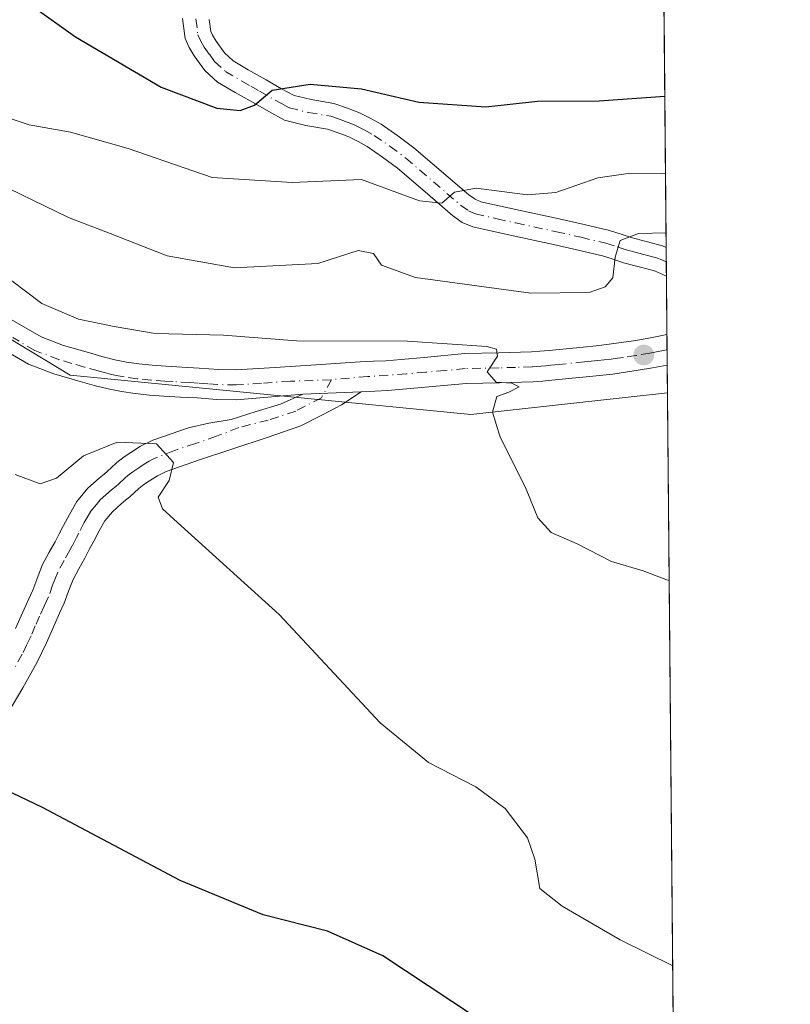
# Model space of a CAD drawing. Units: metres. Extents: x 559812 to 563275, y 4714810 to 4717153.
# Drawn here: x 563136 to 563252, y 4716766 to 4716913 of the extents above; entities that cross this region are included whole.
import ezdxf

# ---------------------------------------------------------------- set-up
doc = ezdxf.new("R2010")
doc.units = ezdxf.units.M
doc.header["$MEASUREMENT"] = 0
doc.linetypes.add('DGN Style 4', pattern=[2.6384748266838614, 1.318413404963828, -0.6592067024819142, 0.001648016756204785, -0.6592067024819142])
for name, color, linetype, lineweight in [('Camino Cxs', 7, 'Continuous', 0), ('Camino eje', 30, 'DGN Style 4', 13), ('Comarca CxS', 21, 'Continuous', 0), ('Comunidad Autónoma CxS', 142, 'Continuous', 0), ('Cultivos herbáceos CxS', 92, 'Continuous', 0), ('Curva de nivel maestra', 30, 'Continuous', 30), ('Curva de nivel normal', 30, 'Continuous', 0), ('Municipio CxS', 4, 'Continuous', 0), ('Pastizal CxS', 92, 'Continuous', 0), ('Pista no pavimentada Cxs', 111, 'Continuous', 0), ('Pista no pavimentada eje', 91, 'DGN Style 4', 0), ('Provincia CxS', 1, 'Continuous', 0), ('Punto de cota en terreno', 7, 'Continuous', 0)]:
    doc.layers.add(name, color=color, linetype=linetype, lineweight=lineweight)

# ---------------------------------------------------------------- blocks, each defined once
blk = doc.blocks.new('*U5')
at = {"layer": 'Pastizal CxS', "color": 92, "linetype": 'Continuous', "lineweight": 0}
blk.add_polyline3d([(563232.3816999998, 4716947.6645, 565.2017000000051), (563233.2005000003, 4716857.638800001, 535.742499999993), (563203.8356999997, 4716854.383199999, 534.5371000000014), (563143.9342999998, 4716860.2499, 533.0126000000018), (563116.4323000005, 4716876.888499999, 533.2862000000023), (563095.4430999998, 4716892.8036, 533.948900000003), (563091.6120999996, 4716892.612199999, 533.8426999999938), (563080.9685000004, 4716892.079600001, 533.9254999999976), (563061.4275000002, 4716887.016000001, 534.335500000001), (563040.6544000005, 4716884.845899999, 534.652900000001), (563005.9145000001, 4716891.3573, 535.9107999999978), (562974.7937000003, 4716902.208699999, 536.7017000000051), (562958.0078999996, 4716908.200099999, 537.2473000000027)], dxfattribs=at)
blk = doc.blocks.new('*U11')
at = {"layer": 'Cultivos herbáceos CxS', "color": 92, "linetype": 'Continuous', "lineweight": 0}
blk.add_polyline3d([(562958.0078999996, 4716908.200099999, 537.2473000000027), (562974.7937000003, 4716902.208699999, 536.7017000000051), (563005.9145000001, 4716891.3573, 535.9107999999978), (563040.6544000005, 4716884.845899999, 534.652900000001), (563061.4275000002, 4716887.016000001, 534.335500000001), (563080.9685000004, 4716892.079600001, 533.9254999999976), (563091.6120999996, 4716892.612199999, 533.8426999999938), (563095.4430999998, 4716892.8036, 533.948900000003), (563116.4323000005, 4716876.888499999, 533.2862000000023), (563143.9342999998, 4716860.2499, 533.0126000000018), (563203.8356999997, 4716854.383199999, 534.5371000000014), (563233.2005000003, 4716857.638800001, 535.742499999993), (563234.4918000001, 4716715.6654, 521.8937000000005)], dxfattribs=at)
blk = doc.blocks.new('5PATER')
at = {"layer": 'Punto de cota en terreno', "linetype": 'Continuous', "lineweight": 0}
h = blk.add_hatch(color=51, dxfattribs=at)
edge = h.paths.add_edge_path()
edge.add_ellipse((0, 0), major_axis=(-0.1095731443231308, -0.1110710700762829), ratio=0.9994222409660322, start_angle=0, end_angle=360)

msp = doc.modelspace()

# ---------------------------------------------------------------- linework, layer by layer
at = {"layer": 'Camino Cxs', "color": 7, "linetype": 'Continuous', "lineweight": 0, "extrusion": (0.001980368335533035, -0.219538705115219, 0.9756017810036985), "elevation": -1033896.101184309, "flags": 128}
msp.add_lwpolyline([(605757.3859257194, 4596770.533638412), (605757.3859257194, 4596766.147346611)], dxfattribs=at)
at = {"layer": 'Camino Cxs', "color": 7, "linetype": 'Continuous', "lineweight": 0, "extrusion": (-0.06789092650790216, -0.002599753427840507, 0.9976893621664076), "elevation": -49965.39834523151, "flags": 128}
msp.add_lwpolyline([(-4691852.868109858, 741575.8469836074), (-4691852.868109858, 741584.5957915382)], dxfattribs=at)
at = {"layer": 'Camino Cxs', "color": 7, "linetype": 'Continuous', "lineweight": 0}
for points in [[(563164.7200999996, 4716913.420100001, 553.6036000000023), (563164.9501, 4716911.630100001, 553.1870000000055), (563165.2100999998, 4716911.040100001, 553.0451999999932), (563165.7600999996, 4716910.140100001, 552.8176999999996), (563167.0000999998, 4716908.4301, 552.3168000000006), (563168.3101000004, 4716907.2301, 552.0035000000062), (563170.5701000001, 4716905.9001, 551.6689999999944), (563173.2301000003, 4716904.4001, 550.9937999999966), (563175.5301000001, 4716903.050100001, 550.2697000000044), (563177.4101, 4716902.040100001, 549.8016000000061), (563179.9401000004, 4716901.4301, 549.6416999999929), (563183.3601000002, 4716900.850099999, 549.4269999999962), (563185.3701, 4716900.170100001, 549.1670000000013), (563187.1801000005, 4716899.440099999, 548.829700000002), (563188.8000999996, 4716898.6601, 548.594299999997), (563190.4001000002, 4716897.7501, 548.3392000000022), (563192.9200999998, 4716896.040100001, 547.928899999999), (563195.3201000001, 4716894.2301, 547.4965999999986), (563203.5000999998, 4716887.200099999, 545.3662999999942), (563204.4501, 4716886.530099999, 545.2222999999941), (563205.3201000001, 4716886.1601, 545.1306000000042), (563210.9801000003, 4716884.9101, 544.5727999999945), (563217.0201000003, 4716883.610099999, 543.0871999999945), (563220.7301000003, 4716882.770099999, 541.9842000000062), (563224.5201000003, 4716881.860099999, 541.1434000000008), (563226.2801000001, 4716881.3201, 540.7641000000004), (563227.7701000003, 4716880.8301, 540.4128999999957), (563230.0000999998, 4716880.2401, 539.9663), (563232.4770999998, 4716879.566099999, 539.3264999999956), (563233.0000999998, 4716879.350099999, 539.2312999999995), (563233.0029999996, 4716879.3488, 539.2307000000001), (563233.0420000004, 4716875.069300001, 538.2676000000065), (563233.0401, 4716875.0701, 538.2679000000062), (563231.2500999998, 4716875.8301, 538.6926999999996), (563228.9801000003, 4716876.450099999, 539.2657999999938), (563226.6501000002, 4716877.0601, 539.772100000002), (563225.0900999998, 4716877.5801, 540.1296000000002), (563223.4901000002, 4716878.0701, 540.6189000000013), (563219.8300999999, 4716878.950099999, 541.5212000000029), (563216.1700999998, 4716879.780099999, 542.337400000004), (563210.1401000004, 4716881.0801, 543.4327000000048), (563204.1101000002, 4716882.4101, 544.2082999999984), (563202.5201000003, 4716883.090100001, 544.4812999999995), (563201.0900999998, 4716884.100099999, 544.7051999999967), (563196.9700999996, 4716887.6501, 545.4456000000064), (563192.8601000002, 4716891.170100001, 546.1570000000065), (563190.6300999997, 4716892.850099999, 546.5442999999941), (563188.3201000001, 4716894.420100001, 547.0095000000001), (563186.9801000003, 4716895.1801, 547.2250000000058), (563185.6001000004, 4716895.850099999, 547.4955999999949), (563184.0100999996, 4716896.4801, 547.7501000000047), (563182.4001000002, 4716897.030099999, 547.9747999999963), (563179.1501000002, 4716897.5801, 548.5056999999942), (563176.0000999998, 4716898.340100001, 549.0454999999929), (563173.6101000002, 4716899.630100001, 549.5436999999947), (563171.2801000001, 4716901.0001, 549.983699999997), (563168.6101000002, 4716902.5001, 550.6301999999996), (563165.9700999996, 4716904.050100001, 551.2765999999974), (563164.0601000004, 4716905.800100001, 551.8006000000023), (563162.4901000002, 4716907.960100001, 552.3224000000046), (563161.7200999996, 4716909.2301, 552.6083000000071), (563161.1300999997, 4716910.5801, 552.9064999999973), (563160.7500999998, 4716913.550100001, 553.5187000000005)], [(563233.0416000001, 4716875.069700001, 538.2676999999967), (563231.2500999998, 4716875.8301, 538.6926999999996), (563228.9801000003, 4716876.450099999, 539.2657999999938), (563226.6501000002, 4716877.0601, 539.772100000002), (563225.0900999998, 4716877.5801, 540.1296000000002), (563223.4901000002, 4716878.0701, 540.6189000000013), (563219.8300999999, 4716878.950099999, 541.5212000000029), (563216.1700999998, 4716879.780099999, 542.337400000004), (563210.1401000004, 4716881.0801, 543.4327000000048), (563204.1101000002, 4716882.4101, 544.2082999999984), (563202.5201000003, 4716883.090100001, 544.4812999999995), (563201.0900999998, 4716884.100099999, 544.7051999999967), (563196.9700999996, 4716887.6501, 545.4456000000064), (563192.8601000002, 4716891.170100001, 546.1570000000065), (563190.6300999997, 4716892.850099999, 546.5442999999941), (563188.3201000001, 4716894.420100001, 547.0095000000001), (563186.9801000003, 4716895.1801, 547.2250000000058), (563185.6001000004, 4716895.850099999, 547.4955999999949), (563184.0100999996, 4716896.4801, 547.7501000000047), (563182.4001000002, 4716897.030099999, 547.9747999999963), (563179.1501000002, 4716897.5801, 548.5056999999942), (563176.0000999998, 4716898.340100001, 549.0454999999929), (563173.6101000002, 4716899.630100001, 549.5436999999947), (563171.2801000001, 4716901.0001, 549.983699999997), (563168.6101000002, 4716902.5001, 550.6301999999996), (563165.9700999996, 4716904.050100001, 551.2765999999974), (563164.0601000004, 4716905.800100001, 551.8006000000023), (563162.4901000002, 4716907.960100001, 552.3224000000046), (563161.7200999996, 4716909.2301, 552.6083000000071), (563161.1300999997, 4716910.5801, 552.9064999999973), (563160.7500999998, 4716913.550100001, 553.5187000000005)], [(563164.7200999996, 4716913.420100001, 553.6036000000023), (563164.9501, 4716911.630100001, 553.1870000000055), (563165.2100999998, 4716911.040100001, 553.0451999999932), (563165.7600999996, 4716910.140100001, 552.8176999999996), (563167.0000999998, 4716908.4301, 552.3168000000006), (563168.3101000004, 4716907.2301, 552.0035000000062), (563170.5701000001, 4716905.9001, 551.6689999999944), (563173.2301000003, 4716904.4001, 550.9937999999966), (563175.5301000001, 4716903.050100001, 550.2697000000044), (563177.4101, 4716902.040100001, 549.8016000000061), (563179.9401000004, 4716901.4301, 549.6416999999929), (563183.3601000002, 4716900.850099999, 549.4269999999962), (563185.3701, 4716900.170100001, 549.1670000000013), (563187.1801000005, 4716899.440099999, 548.829700000002), (563188.8000999996, 4716898.6601, 548.594299999997), (563190.4001000002, 4716897.7501, 548.3392000000022), (563192.9200999998, 4716896.040100001, 547.928899999999), (563195.3201000001, 4716894.2301, 547.4965999999986), (563203.5000999998, 4716887.200099999, 545.3662999999942), (563204.4501, 4716886.530099999, 545.2222999999941), (563205.3201000001, 4716886.1601, 545.1306000000042), (563210.9801000003, 4716884.9101, 544.5727999999945), (563217.0201000003, 4716883.610099999, 543.0871999999945), (563220.7301000003, 4716882.770099999, 541.9842000000062), (563224.5201000003, 4716881.860099999, 541.1434000000008), (563226.2801000001, 4716881.3201, 540.7641000000004), (563227.7701000003, 4716880.8301, 540.4128999999957), (563230.0000999998, 4716880.2401, 539.9663), (563232.4770999998, 4716879.566099999, 539.3264999999956), (563233.0000999998, 4716879.350099999, 539.2312999999995), (563233.0029999996, 4716879.3488, 539.2307000000001)], [(563135.8000999996, 4716822.380100001, 526.5479999999952), (563137.0701000001, 4716825.280099999, 526.7222999999941), (563137.7801000001, 4716826.8201, 526.8407000000007), (563138.3701, 4716828.110099999, 527.0047999999952), (563138.9600999998, 4716829.7501, 527.2127999999939), (563139.7901, 4716831.890100001, 527.4220000000059), (563140.8300999999, 4716833.790100001, 527.6009000000049), (563141.6901000004, 4716835.3301, 527.7241000000067), (563142.3101000004, 4716836.530099999, 527.7955999999976), (563142.9801000003, 4716837.8101, 527.9787000000069), (563143.8501000004, 4716839.450099999, 528.3567000000039), (563144.9700999996, 4716841.390100001, 528.6564999999973), (563146.6101000002, 4716843.370100001, 528.8494000000064), (563148.2901, 4716844.870100001, 529.1376000000018), (563149.0100999996, 4716845.470100001, 529.2798999999941), (563149.5401, 4716845.9001, 529.3622999999934), (563150.0900999998, 4716846.420100001, 529.4428999999947), (563150.9301000005, 4716847.190099999, 529.5224000000017), (563152.0301000001, 4716848.030099999, 529.7014000000054), (563153.0201000003, 4716848.690099999, 529.9625999999989), (563154.4801000003, 4716849.630100001, 530.3754000000044), (563156.2901, 4716850.550100001, 530.722099999999), (563161.6300999997, 4716852.4101, 531.2605999999942), (563164.6601, 4716853.063100001, 531.5771999999997), (563167.9994999999, 4716853.656099999, 531.9425000000047), (563171.7229000004, 4716854.8167, 532.4542999999976), (563175.3740999997, 4716855.9279, 532.8687999999966), (563178.7078999998, 4716857.436100001, 533.2243000000017), (563187.4301000005, 4716857.770099999, 533.8187000000034), (563184.5022999998, 4716855.8485, 533.5288), (563181.6601, 4716854.3201, 533.2357000000047), (563178.4401000004, 4716852.710100001, 532.7918000000063), (563173.3901000004, 4716850.920100001, 532.1288999999961), (563168.2701000003, 4716849.270099999, 531.4063000000025), (563163.2600999996, 4716847.610099999, 530.5966999999946), (563158.2801000001, 4716845.870100001, 529.9357000000019), (563157.0100999996, 4716845.2301, 529.7854999999981), (563155.8000999996, 4716844.450099999, 529.6272000000026), (563154.9801000003, 4716843.9001, 529.4989999999962), (563154.1901000004, 4716843.300100001, 529.3557000000001), (563152.8901000004, 4716842.100099999, 529.1057000000001), (563152.2401000002, 4716841.5601, 529.0250999999989), (563151.5900999998, 4716841.030099999, 528.948000000004), (563150.2701000003, 4716839.840100001, 528.7455999999949), (563149.1501000002, 4716838.4801, 528.5087000000058), (563148.2801000001, 4716836.9901, 528.2853000000032), (563147.4700999996, 4716835.460100001, 528.1334000000061), (563146.8101000004, 4716834.190099999, 528.0584999999992), (563146.1501000002, 4716832.9301, 527.9437000000034), (563145.2600999996, 4716831.340100001, 527.7455000000045), (563144.3901000004, 4716829.7501, 527.5372999999963), (563143.7100999998, 4716827.9801, 527.3463000000047), (563143.0701000001, 4716826.190099999, 527.1717000000062), (563142.3800999997, 4716824.700099999, 527.0339999999997), (563141.6901000004, 4716823.200099999, 526.9284000000043), (563140.4200999998, 4716820.270099999, 526.6257000000041), (563139.0301000001, 4716817.380100001, 526.2532999999967), (563136.8701, 4716813.550100001, 525.8319999999949), (563134.6601, 4716809.7301, 525.577099999995)], [(563187.4301000005, 4716857.770099999, 533.8187000000034), (563184.5022999998, 4716855.8485, 533.5288), (563181.6601, 4716854.3201, 533.2357000000047), (563178.4401000004, 4716852.710100001, 532.7918000000063), (563173.3901000004, 4716850.920100001, 532.1288999999961), (563168.2701000003, 4716849.270099999, 531.4063000000025), (563163.2600999996, 4716847.610099999, 530.5966999999946), (563158.2801000001, 4716845.870100001, 529.9357000000019), (563157.0100999996, 4716845.2301, 529.7854999999981), (563155.8000999996, 4716844.450099999, 529.6272000000026), (563154.9801000003, 4716843.9001, 529.4989999999962), (563154.1901000004, 4716843.300100001, 529.3557000000001), (563152.8901000004, 4716842.100099999, 529.1057000000001), (563152.2401000002, 4716841.5601, 529.0250999999989), (563151.5900999998, 4716841.030099999, 528.948000000004), (563150.2701000003, 4716839.840100001, 528.7455999999949), (563149.1501000002, 4716838.4801, 528.5087000000058), (563148.2801000001, 4716836.9901, 528.2853000000032), (563147.4700999996, 4716835.460100001, 528.1334000000061), (563146.8101000004, 4716834.190099999, 528.0584999999992), (563146.1501000002, 4716832.9301, 527.9437000000034), (563145.2600999996, 4716831.340100001, 527.7455000000045), (563144.3901000004, 4716829.7501, 527.5372999999963), (563143.7100999998, 4716827.9801, 527.3463000000047), (563143.0701000001, 4716826.190099999, 527.1717000000062), (563142.3800999997, 4716824.700099999, 527.0339999999997), (563141.6901000004, 4716823.200099999, 526.9284000000043), (563140.4200999998, 4716820.270099999, 526.6257000000041), (563139.0301000001, 4716817.380100001, 526.2532999999967), (563136.8701, 4716813.550100001, 525.8319999999949), (563134.6601, 4716809.7301, 525.577099999995)], [(563135.8000999996, 4716822.380100001, 526.5479999999952), (563137.0701000001, 4716825.280099999, 526.7222999999941), (563137.7801000001, 4716826.8201, 526.8407000000007), (563138.3701, 4716828.110099999, 527.0047999999952), (563138.9600999998, 4716829.7501, 527.2127999999939), (563139.7901, 4716831.890100001, 527.4220000000059), (563140.8300999999, 4716833.790100001, 527.6009000000049), (563141.6901000004, 4716835.3301, 527.7241000000067), (563142.3101000004, 4716836.530099999, 527.7955999999976), (563142.9801000003, 4716837.8101, 527.9787000000069), (563143.8501000004, 4716839.450099999, 528.3567000000039), (563144.9700999996, 4716841.390100001, 528.6564999999973), (563146.6101000002, 4716843.370100001, 528.8494000000064), (563148.2901, 4716844.870100001, 529.1376000000018), (563149.0100999996, 4716845.470100001, 529.2798999999941), (563149.5401, 4716845.9001, 529.3622999999934), (563150.0900999998, 4716846.420100001, 529.4428999999947), (563150.9301000005, 4716847.190099999, 529.5224000000017), (563152.0301000001, 4716848.030099999, 529.7014000000054), (563153.0201000003, 4716848.690099999, 529.9625999999989), (563154.4801000003, 4716849.630100001, 530.3754000000044), (563156.2901, 4716850.550100001, 530.722099999999), (563161.6300999997, 4716852.4101, 531.2605999999942), (563164.6601, 4716853.063100001, 531.5771999999997), (563167.9994999999, 4716853.656099999, 531.9425000000047), (563171.7229000004, 4716854.8167, 532.4542999999976), (563175.3740999997, 4716855.9279, 532.8687999999966), (563178.7078999998, 4716857.436100001, 533.2243000000017)]]:
    msp.add_polyline3d(points, dxfattribs=at)
at = {"layer": 'Camino eje', "color": 30, "linetype": 'DGN Style 4', "lineweight": 13}
for points in [[(563162.7351000002, 4716913.485099999, 553.4614000000003), (563163.0401, 4716911.1051, 552.9731999999931), (563163.4001000002, 4716910.282500001, 552.8059999999969), (563163.9874999998, 4716909.2751, 552.5819000000047), (563164.7451, 4716908.1951, 552.3071000000054), (563165.5301000001, 4716907.1151, 552.0090999999958), (563167.1401000004, 4716905.640100001, 551.5715999999958), (563169.5900999998, 4716904.200099999, 551.0788999999932), (563170.9250999996, 4716903.450099999, 550.7121000000043), (563172.2550999997, 4716902.700099999, 550.2608000000037), (563174.5701000001, 4716901.340100001, 549.8083999999944), (563175.5100999996, 4716900.835100001, 549.6396999999997), (563176.7050999999, 4716900.190099999, 549.4048000000039), (563179.5450999998, 4716899.505100001, 549.0509000000021), (563182.8800999997, 4716898.940099999, 548.6450999999943), (563183.8850999996, 4716898.600099999, 548.4872999999934), (563184.6901000004, 4716898.325099999, 548.3502000000008), (563185.4851000002, 4716898.0101, 548.1864999999962), (563186.3901000004, 4716897.645099999, 547.9851000000053), (563187.2001, 4716897.255100001, 547.8117000000057), (563187.8901000004, 4716896.920100001, 547.7421000000032), (563189.3601000002, 4716896.085100001, 547.6178999999975), (563191.7751000002, 4716894.4451, 547.1827000000048), (563194.0900999998, 4716892.700099999, 546.7002999999969), (563196.1901000004, 4716890.895099999, 546.3972000000067), (563198.2451, 4716889.1351, 545.978099999993), (563200.2351000002, 4716887.425100001, 545.3892999999953), (563202.2950999998, 4716885.6501, 545.0163999999932), (563203.4851000002, 4716884.8101, 544.8113000000012), (563204.4974999996, 4716884.377499999, 544.6701999999932), (563207.7301000003, 4716883.620100001, 544.2801999999938), (563210.5601000004, 4716882.995100001, 543.7740999999951), (563216.5950999996, 4716881.6951, 542.4878999999928), (563220.2801000001, 4716880.860099999, 541.6940000000031), (563224.0050999997, 4716879.965100001, 540.8554000000004), (563225.6851000004, 4716879.450099999, 540.4174999999959), (563226.4301000005, 4716879.2051, 540.2044000000024), (563227.2100999998, 4716878.9451, 539.970100000006), (563228.3750999998, 4716878.640100001, 539.6532000000007), (563229.4901000002, 4716878.345100001, 539.3300000000017), (563230.6250999998, 4716878.0351, 538.967499999999), (563232.0100999996, 4716877.637499999, 538.4743000000017), (563233.0201000003, 4716877.210100001, 538.2942000000039), (563233.0225000001, 4716877.209100001, 538.2940999999992)], [(563182.9940999999, 4716859.579299999, 533.8392000000022), (563181.4861000003, 4716856.8805, 533.3752999999997), (563177.6760999998, 4716854.8961, 532.9156999999977), (563173.5484999996, 4716853.546700001, 532.3891000000004), (563169.1287000002, 4716852.415300001, 531.7725999999967), (563165.8346999995, 4716851.129899999, 531.343599999993), (563162.6963000001, 4716850.067700001, 530.9054000000033), (563159.5333000004, 4716848.993100001, 530.4483000000037), (563156.3800999997, 4716847.7501, 529.8178999999947), (563155.7451, 4716847.4301, 529.6885000000038), (563155.0151000004, 4716846.960100001, 529.6162999999942), (563154.2050999999, 4716846.432499999, 529.5206999999937), (563153.3075000001, 4716845.815099999, 529.3938000000053), (563152.5601000004, 4716845.245100001, 529.2676000000065), (563152.1401000004, 4716844.860099999, 529.2203000000009), (563151.2150999998, 4716844.0001, 529.087400000004), (563150.7575000003, 4716843.622500001, 529.0072999999975), (563150.1201, 4716843.100099999, 528.8754000000044), (563149.2801000001, 4716842.3551, 528.6769000000058), (563148.4401000004, 4716841.6051, 528.5427999999956), (563147.8800999997, 4716840.925100001, 528.4269999999962), (563147.0601000004, 4716839.9351, 528.319399999993), (563146.5000999998, 4716838.965100001, 528.2354999999952), (563146.0651000004, 4716838.220100001, 528.1432999999961), (563145.2251000004, 4716836.6351, 527.9704999999958), (563144.8901000004, 4716835.995100001, 527.9125000000058), (563144.2500999998, 4716834.7601, 527.7722000000067), (563143.9200999998, 4716834.130100001, 527.6855999999971), (563143.0450999998, 4716832.565099999, 527.4180000000051), (563142.0900999998, 4716830.8201, 527.2565999999933), (563141.6750999996, 4716829.7501, 527.2021999999997), (563141.3350999998, 4716828.8651, 527.1435999999958), (563140.7200999996, 4716827.1501, 527.0090000000055), (563140.3750999998, 4716826.405099999, 526.9544000000024), (563140.0800999999, 4716825.7601, 526.901199999993), (563139.3800999997, 4716824.2401, 526.7532000000066), (563138.7451, 4716822.790100001, 526.5862999999954), (563138.1101000002, 4716821.325099999, 526.4054999999935), (563137.4801000003, 4716819.995100001, 526.2307000000001), (563136.7851, 4716818.550100001, 526.1468000000023), (563135.7050999999, 4716816.6351, 526.0265999999974)]]:
    msp.add_polyline3d(points, dxfattribs=at)
at = {"layer": 'Comarca CxS', "color": 21, "linetype": 'Continuous', "lineweight": 0, "flags": 128}
msp.add_lwpolyline([(562212.6855948832, 4714831.036694907), (559832.380000451, 4714810.109982817), (559812.4800004511, 4717123.349982793), (559879.1994951826, 4717123.937530825), (560407.9195893414, 4717128.593568025), (560754.7109708674, 4717131.647496921), (561329.1751961745, 4717136.706368019), (563230.5100004754, 4717153.449982794), (563251.5500004753, 4714840.169982819)], close=True, dxfattribs=at)
at = {"layer": 'Comunidad Autónoma CxS', "color": 142, "linetype": 'Continuous', "lineweight": 0, "flags": 128}
msp.add_lwpolyline([(562212.6855948832, 4714831.036694907), (559832.380000451, 4714810.109982817), (559812.4800004511, 4717123.349982793), (559879.1994951826, 4717123.937530825), (560407.9195893414, 4717128.593568025), (560754.7109708674, 4717131.647496921), (561329.1751961745, 4717136.706368019), (563230.5100004754, 4717153.449982794), (563251.5500004753, 4714840.169982819)], close=True, dxfattribs=at)
at = {"layer": 'Cultivos herbáceos CxS', "color": 92, "linetype": 'Continuous', "lineweight": 0, "extrusion": (0.0008829452718356692, -0.09707632152792314, 0.9952765486065943), "elevation": -456864.6726982173, "flags": 128}
msp.add_lwpolyline([(606109.7061959525, 4689337.224365875), (606109.7061959525, 4689194.571379121)], dxfattribs=at)
at = {"layer": 'Cultivos herbáceos CxS', "color": 92, "linetype": 'Continuous', "lineweight": 0}
msp.add_polyline3d([(562958.0078999996, 4716908.200099999, 537.2473000000027), (562974.7937000003, 4716902.208699999, 536.7017000000051), (563005.9145000001, 4716891.3573, 535.9107999999978), (563040.6544000005, 4716884.845899999, 534.652900000001), (563061.4275000002, 4716887.016000001, 534.335500000001), (563080.9685000004, 4716892.079600001, 533.9254999999976), (563091.6120999996, 4716892.612199999, 533.8426999999938), (563095.4430999998, 4716892.8036, 533.948900000003), (563116.4323000005, 4716876.888499999, 533.2862000000023), (563143.9342999998, 4716860.2499, 533.0126000000018), (563203.8356999997, 4716854.383199999, 534.5371000000014), (563233.2005000003, 4716857.638800001, 535.742499999993)], dxfattribs=at)
at = {"layer": 'Curva de nivel maestra', "color": 30, "linetype": 'Continuous', "lineweight": 30, "flags": 128}
for points, elevation in [([(563138.2999999998, 4716915.390100001), (563144.7400000002, 4716910.8301), (563157.54, 4716903.300100001), (563165.8600000005, 4716900.1501), (563169.3399999999, 4716899.780099999), (563171.4699999997, 4716900.590100001), (563174.1399999997, 4716902.860099999), (563179.7999999998, 4716903.7301), (563187.4699999997, 4716903.040100001), (563196.0300000003, 4716901.050100001), (563206.04, 4716900.3301), (563213.7599999999, 4716901.1801), (563222.9800000004, 4716901.2501), (563232.7975000005, 4716901.942700001)], 550), ([(563207.7599999999, 4716762.210100001), (563190.6600000003, 4716773.520099999), (563182.4000000004, 4716777.1601), (563172.7699999996, 4716779.630100001), (563160.3799999999, 4716784.7401), (563139.8399999999, 4716795.6601), (563132.9699999997, 4716798.9101)], 525)]:
    msp.add_lwpolyline(points, dxfattribs=dict(at, elevation=elevation))
at = {"layer": 'Curva de nivel normal', "color": 30, "linetype": 'Continuous', "lineweight": 0, "flags": 128}
for points, elevation in [([(563115.9800000004, 4716916.550100001), (563120.1399999997, 4716911.520099999), (563123.2800000003, 4716906.550100001), (563128.3300000001, 4716901.940099999), (563133.3099999996, 4716899.130100001), (563137.8499999996, 4716897.6801), (563143.9800000004, 4716896.5801), (563152.6299999999, 4716894.110099999), (563165.1699999999, 4716889.790100001), (563177.1399999997, 4716889.0601), (563187.4699999997, 4716889.5101), (563196.1399999997, 4716886.300100001), (563199.4699999997, 4716885.960100001), (563201.4000000004, 4716887.600099999), (563204.5899999999, 4716888.1801), (563212.29, 4716887.210100001), (563216.5199999996, 4716887.550100001), (563222.79, 4716889.720100001), (563227.3300000001, 4716890.370100001), (563232.2400000002, 4716890.360099999), (563232.9024999999, 4716890.4034)], 545), ([(563095.7000000002, 4716913.530099999), (563099.3499999996, 4716910.030099999), (563105.9600000001, 4716905.710100001), (563116.5499999998, 4716898.450099999), (563131.1699999999, 4716889.9001), (563143.7199999997, 4716883.800100001), (563149.9400000004, 4716881.4101), (563158.4500000002, 4716878.090100001), (563168.5199999996, 4716876.280099999), (563180.9400000004, 4716876.960100001), (563187, 4716878.9001), (563189.2800000003, 4716878.4301), (563190.4900000002, 4716876.6801), (563195.54, 4716874.840100001), (563212.7999999998, 4716872.5101), (563221.5, 4716872.610099999), (563223.8799999999, 4716873.460100001), (563225.0300000003, 4716874.8101), (563225.3600000005, 4716877.9101), (563226.1299999999, 4716880.380100001), (563228.8799999999, 4716881.440099999), (563232.9831999998, 4716881.5341)], 540), ([(563132.9299999997, 4716876.030099999), (563139.7199999997, 4716870.9801), (563145.1799999997, 4716868.610099999), (563150.5099999999, 4716867.540100001), (563156.6500000004, 4716866.4901), (563166.8499999996, 4716866.2301), (563177.79, 4716865.4101), (563194.3700000001, 4716865.360099999), (563206.2000000002, 4716864.550100001), (563207.6600000003, 4716864.140100001), (563207.79, 4716863.0801), (563206.2599999999, 4716860.7501), (563207.5800000001, 4716859.200099999), (563209.9400000004, 4716859.0701), (563211.0300000003, 4716858.520099999), (563209.5, 4716857.7401), (563207.7000000002, 4716857.0601), (563207.0300000003, 4716854.7401), (563208.1500000004, 4716851.1501), (563212.0899999999, 4716843.2301), (563213.8200000003, 4716838.9301), (563215.8099999996, 4716836.7301), (563219.7000000002, 4716835.040100001), (563224.8399999999, 4716832.420100001), (563229.5899999999, 4716831.040100001), (563232.9400000004, 4716829.7301), (563233.4559000004, 4716829.557700001)], 535), ([(563135.7300000004, 4716845.390100001), (563139.4600000001, 4716844.020099999), (563141.8899999997, 4716844.870100001), (563145.9600000001, 4716848.1801), (563150.9900000002, 4716850.2501), (563156.8700000001, 4716849.9901), (563159.3899999997, 4716847.220100001), (563158.7199999997, 4716844.520099999), (563157.0800000001, 4716842.020099999), (563157.7699999996, 4716840.280099999), (563160, 4716838.220100001), (563175.2000000002, 4716824.5001), (563190.29, 4716808.290100001), (563197.4900000002, 4716802.380100001), (563204.5800000001, 4716798.7401), (563208.9500000002, 4716795.4901), (563212.2599999999, 4716791.140100001), (563213.4000000004, 4716787.950099999), (563214.1299999999, 4716783.5701), (563217.4699999997, 4716780.920100001), (563226.1200000001, 4716775.9001), (563233.9792, 4716772.0229)], 530.0000000000001)]:
    msp.add_lwpolyline(points, dxfattribs=dict(at, elevation=elevation))
at = {"layer": 'Municipio CxS', "color": 4, "linetype": 'Continuous', "lineweight": 0, "flags": 128}
msp.add_lwpolyline([(561329.1751961745, 4717136.706368019), (563230.5100004754, 4717153.449982794), (563251.5500004753, 4714840.169982819)], dxfattribs=at)
at = {"layer": 'Pastizal CxS', "color": 92, "linetype": 'Continuous', "lineweight": 0, "extrusion": (0.003171344649699751, -0.3486524458508911, 0.9372467202264856), "elevation": -1642259.402739057, "flags": 128}
msp.add_lwpolyline([(606112.6910933987, 4416156.447022508), (606112.6910933987, 4416083.554234946)], dxfattribs=at)
at = {"layer": 'Pastizal CxS', "color": 92, "linetype": 'Continuous', "lineweight": 0, "extrusion": (0.004218263982248517, -0.4628841561680374, 0.8864087455669536), "elevation": -2180514.380239863, "flags": 128}
msp.add_lwpolyline([(606192.7606429146, 4176609.854018562), (606192.7606429146, 4176607.439907849)], dxfattribs=at)
at = {"layer": 'Pastizal CxS', "color": 92, "linetype": 'Continuous', "lineweight": 0, "extrusion": (0.001231249014497068, -0.1357737664178948, 0.9907391020740847), "elevation": -639201.0239504711, "flags": 128}
msp.add_lwpolyline([(605982.5727708954, 4668015.585348977), (605982.5727708953, 4668013.425963164)], dxfattribs=at)
at = {"layer": 'Pastizal CxS', "color": 92, "linetype": 'Continuous', "lineweight": 0, "extrusion": (0.001549596068144085, -0.1703891277352452, 0.9853756359387256), "elevation": -802300.9427573686, "flags": 128}
msp.add_lwpolyline([(606105.3801036996, 4642746.131111813), (606105.3801036997, 4642737.281734711)], dxfattribs=at)
at = {"layer": 'Pastizal CxS', "color": 92, "linetype": 'Continuous', "lineweight": 0, "extrusion": (0.002815737474998079, -0.3084781877403654, 0.9512272490372066), "elevation": -1452953.783605346, "flags": 128}
msp.add_lwpolyline([(606262.6353822865, 4481900.36941872), (606262.6353822865, 4481897.962217512)], dxfattribs=at)
at = {"layer": 'Pastizal CxS', "color": 92, "linetype": 'Continuous', "lineweight": 0, "extrusion": (0.00188784224752535, -0.2078169410740301, 0.978165913868543), "elevation": -978656.5457772883, "flags": 128}
msp.add_lwpolyline([(606056.8817628801, 4608792.124359525), (606056.8817628801, 4608789.783453507)], dxfattribs=at)
at = {"layer": 'Pastizal CxS', "color": 92, "linetype": 'Continuous', "lineweight": 0, "extrusion": (-0.0002285028585245826, 0.02511100537284098, 0.9996846428727455), "elevation": 118851.9106617758, "flags": 128}
msp.add_lwpolyline([(-606130.140889883, -4710042.178391522), (-606130.1408898832, -4710038.04491693)], dxfattribs=at)
at = {"layer": 'Pastizal CxS', "color": 92, "linetype": 'Continuous', "lineweight": 0}
msp.add_polyline3d([(562958.0078999996, 4716908.200099999, 537.2473000000027), (562974.7937000003, 4716902.208699999, 536.7017000000051), (563005.9145000001, 4716891.3573, 535.9107999999978), (563040.6544000005, 4716884.845899999, 534.652900000001), (563061.4275000002, 4716887.016000001, 534.335500000001), (563080.9685000004, 4716892.079600001, 533.9254999999976), (563091.6120999996, 4716892.612199999, 533.8426999999938), (563095.4430999998, 4716892.8036, 533.948900000003), (563116.4323000005, 4716876.888499999, 533.2862000000023), (563143.9342999998, 4716860.2499, 533.0126000000018), (563203.8356999997, 4716854.383199999, 534.5371000000014), (563233.2005000003, 4716857.638800001, 535.742499999993)], dxfattribs=at)
at = {"layer": 'Pista no pavimentada Cxs', "color": 111, "linetype": 'Continuous', "lineweight": 0, "extrusion": (0.001400659562960177, -0.1523558283252174, 0.9883247137090753), "elevation": -717323.1123358151, "flags": 128}
msp.add_lwpolyline([(606571.2640381148, 4656562.987319654), (606571.2640381148, 4656558.353626444)], dxfattribs=at)
at = {"layer": 'Pista no pavimentada Cxs', "color": 111, "linetype": 'Continuous', "lineweight": 0, "extrusion": (-0.06789092650790216, -0.002599753427840507, 0.9976893621664076), "elevation": -49965.39834523151, "flags": 128}
msp.add_lwpolyline([(-4691852.868109858, 741575.8469836074), (-4691852.868109858, 741584.5957915382)], dxfattribs=at)
at = {"layer": 'Pista no pavimentada Cxs', "color": 111, "linetype": 'Continuous', "lineweight": 0}
for points in [[(563133.5100999996, 4716869.530099999, 533.7596999999951), (563139.6401000004, 4716865.970100001, 533.8561000000045), (563142.9600999998, 4716864.700099999, 533.8334999999934), (563146.6901000004, 4716863.620100001, 533.5828000000038), (563148.6901000004, 4716863.050100001, 533.4873999999982), (563150.6101000002, 4716862.5601, 533.4315999999963), (563152.3901000004, 4716862.210100001, 533.4792000000016), (563154.2200999996, 4716861.950099999, 533.4842999999964), (563156.2100999998, 4716861.7401, 533.4934000000068), (563158.2401000002, 4716861.590100001, 533.491200000004), (563160.6901000004, 4716861.450099999, 533.4536999999982), (563163.2301000003, 4716861.3201, 533.426099999997), (563166.1001000004, 4716861.090100001, 533.405700000003), (563168.7301000003, 4716861.030099999, 533.4829999999929), (563174.5900999998, 4716861.390100001, 533.8828999999969), (563180.6501000002, 4716861.8101, 534.145399999994), (563187.2901, 4716862.2501, 534.3644999999962), (563189.2701000003, 4716862.340100001, 534.4109999999928), (563191.1101000002, 4716862.420100001, 534.4502000000066), (563196.8601000002, 4716862.920100001, 534.7599999999948), (563202.8601000002, 4716863.470100001, 535.2924999999959), (563207.9901000002, 4716863.590100001, 535.5328000000009), (563212.8701, 4716863.7401, 535.7930999999953), (563214.1401000004, 4716863.840100001, 535.8687999999966), (563215.5100999996, 4716863.960100001, 535.953800000003), (563220.5800999999, 4716864.460100001, 536.2948000000034), (563222.5500999996, 4716864.6601, 536.432799999995), (563224.4901000002, 4716864.880100001, 536.4618999999948), (563226.3000999996, 4716865.120100001, 536.4951000000001), (563228.1101000002, 4716865.4001, 536.5118999999977), (563230.1601, 4716865.7501, 536.4646999999968), (563232.1501000002, 4716866.130100001, 536.3937000000005), (563233.1201, 4716866.350099999, 536.3316000000051), (563233.1628999999, 4716861.7707, 535.6254999999946), (563233.1601, 4716861.770099999, 535.6255999999995), (563230.9600999998, 4716861.340100001, 535.6831999999995), (563228.8300999999, 4716860.9801, 535.7108000000007), (563226.9301000005, 4716860.690099999, 535.7243000000017), (563225.0301000001, 4716860.4301, 535.7367999999988), (563223.0301000001, 4716860.210100001, 535.7345999999961), (563221.0301000001, 4716860.0001, 535.6861999999965), (563218.4801000003, 4716859.7501, 535.5982999999978), (563215.9301000005, 4716859.5101, 535.4804000000004), (563214.5201000003, 4716859.380100001, 535.403999999995), (563213.1101000002, 4716859.270099999, 535.3245000000024), (563208.1201, 4716859.110099999, 534.9904999999999), (563203.1101000002, 4716858.9901, 534.7344000000012), (563191.4001000002, 4716857.950099999, 534.0421999999963), (563189.4700999996, 4716857.870100001, 533.9360000000015), (563187.4301000005, 4716857.770099999, 533.8187000000034), (563178.7078999998, 4716857.436100001, 533.2243000000017), (563168.8101000004, 4716856.550100001, 532.6581000000006), (563165.8701, 4716856.620100001, 532.5890999999974), (563162.9401000004, 4716856.850099999, 532.5923999999941), (563160.4401000004, 4716856.9901, 532.6350999999995), (563157.9501, 4716857.120100001, 532.6848000000027), (563155.8101000004, 4716857.280099999, 532.7275999999983), (563153.6700999998, 4716857.5101, 532.7786000000051), (563151.6401000004, 4716857.800100001, 532.7945000000036), (563149.6300999997, 4716858.190099999, 532.795100000003), (563147.5301000001, 4716858.720100001, 532.7951999999932), (563145.4501, 4716859.3101, 532.7602999999945), (563141.5301000001, 4716860.460100001, 532.7075999999943), (563137.7100999998, 4716861.920100001, 532.7320000000036), (563131.1001000004, 4716865.7501, 532.7571999999927)], [(563133.5100999996, 4716869.530099999, 533.7596999999951), (563139.6401000004, 4716865.970100001, 533.8561000000045), (563142.9600999998, 4716864.700099999, 533.8334999999934), (563146.6901000004, 4716863.620100001, 533.5828000000038), (563148.6901000004, 4716863.050100001, 533.4873999999982), (563150.6101000002, 4716862.5601, 533.4315999999963), (563152.3901000004, 4716862.210100001, 533.4792000000016), (563154.2200999996, 4716861.950099999, 533.4842999999964), (563156.2100999998, 4716861.7401, 533.4934000000068), (563158.2401000002, 4716861.590100001, 533.491200000004), (563160.6901000004, 4716861.450099999, 533.4536999999982), (563163.2301000003, 4716861.3201, 533.426099999997), (563166.1001000004, 4716861.090100001, 533.405700000003), (563168.7301000003, 4716861.030099999, 533.4829999999929), (563174.5900999998, 4716861.390100001, 533.8828999999969), (563180.6501000002, 4716861.8101, 534.145399999994), (563187.2901, 4716862.2501, 534.3644999999962), (563189.2701000003, 4716862.340100001, 534.4109999999928), (563191.1101000002, 4716862.420100001, 534.4502000000066), (563196.8601000002, 4716862.920100001, 534.7599999999948), (563202.8601000002, 4716863.470100001, 535.2924999999959), (563207.9901000002, 4716863.590100001, 535.5328000000009), (563212.8701, 4716863.7401, 535.7930999999953), (563214.1401000004, 4716863.840100001, 535.8687999999966), (563215.5100999996, 4716863.960100001, 535.953800000003), (563220.5800999999, 4716864.460100001, 536.2948000000034), (563222.5500999996, 4716864.6601, 536.432799999995), (563224.4901000002, 4716864.880100001, 536.4618999999948), (563226.3000999996, 4716865.120100001, 536.4951000000001), (563228.1101000002, 4716865.4001, 536.5118999999977), (563230.1601, 4716865.7501, 536.4646999999968), (563232.1501000002, 4716866.130100001, 536.3937000000005), (563233.1207999997, 4716866.350099999, 536.3315000000002)], [(563178.7078999998, 4716857.436100001, 533.2243000000017), (563168.8101000004, 4716856.550100001, 532.6581000000006), (563165.8701, 4716856.620100001, 532.5890999999974), (563162.9401000004, 4716856.850099999, 532.5923999999941), (563160.4401000004, 4716856.9901, 532.6350999999995), (563157.9501, 4716857.120100001, 532.6848000000027), (563155.8101000004, 4716857.280099999, 532.7275999999983), (563153.6700999998, 4716857.5101, 532.7786000000051), (563151.6401000004, 4716857.800100001, 532.7945000000036), (563149.6300999997, 4716858.190099999, 532.795100000003), (563147.5301000001, 4716858.720100001, 532.7951999999932), (563145.4501, 4716859.3101, 532.7602999999945), (563141.5301000001, 4716860.460100001, 532.7075999999943), (563137.7100999998, 4716861.920100001, 532.7320000000036), (563131.1001000004, 4716865.7501, 532.7571999999927)], [(563233.1628999999, 4716861.7707, 535.6254999999946), (563233.1601, 4716861.770099999, 535.6255999999995), (563230.9600999998, 4716861.340100001, 535.6831999999995), (563228.8300999999, 4716860.9801, 535.7108000000007), (563226.9301000005, 4716860.690099999, 535.7243000000017), (563225.0301000001, 4716860.4301, 535.7367999999988), (563223.0301000001, 4716860.210100001, 535.7345999999961), (563221.0301000001, 4716860.0001, 535.6861999999965), (563218.4801000003, 4716859.7501, 535.5982999999978), (563215.9301000005, 4716859.5101, 535.4804000000004), (563214.5201000003, 4716859.380100001, 535.403999999995), (563213.1101000002, 4716859.270099999, 535.3245000000024), (563208.1201, 4716859.110099999, 534.9904999999999), (563203.1101000002, 4716858.9901, 534.7344000000012), (563191.4001000002, 4716857.950099999, 534.0421999999963), (563189.4700999996, 4716857.870100001, 533.9360000000015), (563187.4301000005, 4716857.770099999, 533.8187000000034)]]:
    msp.add_polyline3d(points, dxfattribs=at)
at = {"layer": 'Pista no pavimentada eje', "color": 91, "linetype": 'DGN Style 4', "lineweight": 0}
for points in [[(563182.9940999999, 4716859.579299999, 533.8392000000022), (563176.8636999996, 4716859.346700001, 533.527900000001), (563172.5601000004, 4716859.020099999, 533.2906999999977), (563168.7701000003, 4716858.790100001, 533.0953000000009), (563165.9851000002, 4716858.8551, 533.0418999999965), (563164.5201000003, 4716858.970100001, 533.0464999999967), (563163.0850999998, 4716859.085100001, 533.0519000000058), (563161.8151000004, 4716859.1501, 533.0604000000021), (563159.3400999998, 4716859.290100001, 533.0956000000006), (563158.0950999996, 4716859.3551, 533.1125000000029), (563156.0100999996, 4716859.5101, 533.122000000003), (563153.9451000001, 4716859.7301, 533.1293000000006), (563152.0151000004, 4716860.005100001, 533.1298999999999), (563151.1250999998, 4716860.1801, 533.116200000004), (563150.1201, 4716860.3751, 533.0972000000038), (563149.0701000001, 4716860.640100001, 533.0813999999956), (563148.1101000002, 4716860.8851, 533.0630999999995), (563146.0701000001, 4716861.465100001, 533.0371000000014), (563144.2050999999, 4716862.005100001, 533.0252000000038), (563142.2451, 4716862.5801, 533.0381999999954), (563138.6750999996, 4716863.9451, 533.2198999999965), (563135.3701, 4716865.860099999, 533.252800000002)], [(563233.1420999998, 4716864.060500001, 535.8291999999929), (563233.1401000004, 4716864.0601, 535.8291999999929), (563232.5883, 4716863.9345, 535.8298000000068), (563231.5551000005, 4716863.735099999, 535.8163000000059), (563230.5601000004, 4716863.545100001, 535.7927000000054), (563228.4700999996, 4716863.190099999, 535.726800000004), (563226.6151000002, 4716862.905099999, 535.651199999993), (563225.7100999998, 4716862.7851, 535.617499999993), (563224.7600999996, 4716862.655099999, 535.5783999999985), (563223.7600999996, 4716862.545100001, 535.5454999999929), (563222.7901, 4716862.4351, 535.5426000000007), (563221.7901, 4716862.3301, 535.5360999999976), (563220.8051000005, 4716862.2301, 535.5185000000056), (563216.9951, 4716861.8551, 535.4326000000001), (563215.7200999996, 4716861.735099999, 535.3874000000069), (563215.0351, 4716861.675100001, 535.3619999999937), (563214.3300999999, 4716861.610099999, 535.3353000000062), (563212.9901000002, 4716861.505100001, 535.2823000000062), (563210.4951, 4716861.425100001, 535.1699999999983), (563208.0551000005, 4716861.350099999, 535.0546999999933), (563202.9851000002, 4716861.2301, 534.8657999999997), (563199.9851000002, 4716860.9551, 534.6953000000067), (563197.0551000005, 4716860.6951, 534.5252999999939), (563194.1801000005, 4716860.4451, 534.3816999999982), (563188.4101, 4716860.0601, 534.133799999996), (563182.9940999999, 4716859.579299999, 533.8392000000022)]]:
    msp.add_polyline3d(points, dxfattribs=at)
at = {"layer": 'Provincia CxS', "color": 1, "linetype": 'Continuous', "lineweight": 0, "flags": 128}
msp.add_lwpolyline([(562212.6855948832, 4714831.036694907), (559832.380000451, 4714810.109982817), (559812.4800004511, 4717123.349982793), (559879.1994951826, 4717123.937530825), (560407.9195893414, 4717128.593568025), (560754.7109708674, 4717131.647496921), (561329.1751961745, 4717136.706368019), (563230.5100004754, 4717153.449982794), (563251.5500004753, 4714840.169982819)], close=True, dxfattribs=at)

# ---------------------------------------------------------------- block references
at = {"layer": 'Cultivos herbáceos CxS', "color": 92, "linetype": 'Continuous', "lineweight": 0}
msp.add_blockref('*U11', (0, 0), dxfattribs=at)
at = {"layer": 'Pastizal CxS', "color": 92, "linetype": 'Continuous', "lineweight": 0}
msp.add_blockref('*U5', (0, 0), dxfattribs=at)
at = {"layer": 'Punto de cota en terreno', "color": 7, "linetype": 'Continuous', "lineweight": 0, "xscale": 10, "yscale": 10, "zscale": 10}
msp.add_blockref('5PATER', (563229.6600000003, 4716863.27, 535.5500000000029), dxfattribs=at)

doc.saveas('drawing.dxf')
